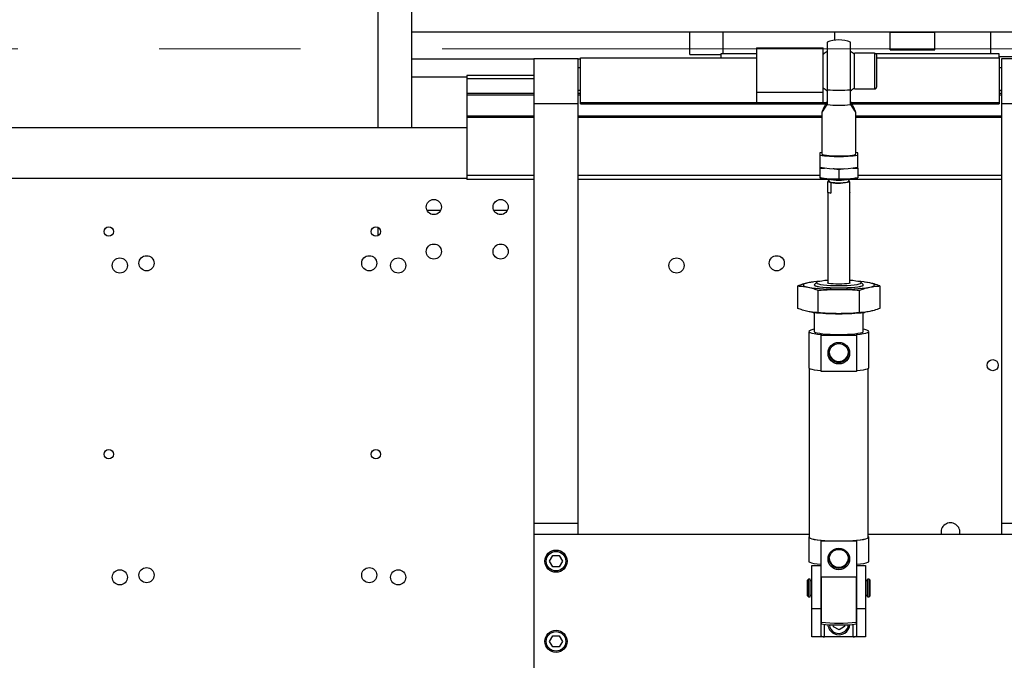
# Model space of a CAD drawing. Units: millimetres. Extents: x 20 to 410, y 10 to 287.
# Drawn here: x 190 to 207, y 232 to 244 of the extents above; entities that cross this region are included whole.
import ezdxf

# ---------------------------------------------------------------- set-up
doc = ezdxf.new("R2010")
doc.units = ezdxf.units.MM
doc.linetypes.add('CENTERX2', pattern=[20.32, 12.7, -2.54, 2.54, -2.54])
doc.styles.add('SLDTEXTSTYLE2', font='TXT', dxfattribs={"width": 0.605})
doc.dimstyles.new('SLDDIMSTYLE0', dxfattribs={"dimtxt": 3.5, "dimasz": 3.302, "dimexe": 0, "dimexo": 0.0625, "dimgap": 0.875, "dimtad": 1, "dimdec": 3, "dimlfac": 25, "dimrnd": 1e-09, "dimzin": 12, "dimdsep": 46, "dimtxsty": 'SLDTEXTSTYLE2', "dimsah": 1, "dimcen": 0.09, "dimadec": 0, "dimazin": 3, "dimtfac": 1, "dimtdec": 3, "dimtofl": 0, "dimtmove": 0, "dimatfit": 3, "dimfxl": 1, "dimfrac": 2, "dimtolj": 1, "dimtzin": 12, "dimarcsym": 0})
doc.dimstyles.new('SLDDIMSTYLE1', dxfattribs={"dimtxt": 3.5, "dimasz": 3.302, "dimexe": 0, "dimexo": 0.0625, "dimgap": 0.875, "dimtad": 1, "dimdec": 0, "dimlfac": 25, "dimrnd": 1e-09, "dimzin": 12, "dimdsep": 46, "dimtxsty": 'SLDTEXTSTYLE2', "dimsah": 1, "dimcen": 0.09, "dimadec": 0, "dimazin": 3, "dimtfac": 1, "dimtdec": 0, "dimtofl": 0, "dimtmove": 0, "dimatfit": 3, "dimfxl": 1, "dimfrac": 2, "dimtolj": 1, "dimtzin": 12, "dimarcsym": 0})
doc.dimstyles.new('SLDDIMSTYLE2', dxfattribs={"dimtxt": 0.18, "dimasz": 3.302, "dimexe": 0, "dimexo": 0.0625, "dimgap": 0, "dimtad": 0, "dimtih": 1, "dimtoh": 1, "dimdec": 0, "dimrnd": 1e-09, "dimzin": 0, "dimdsep": 46, "dimtxsty": 'Standard', "dimsah": 1, "dimcen": 0.09, "dimadec": 0, "dimazin": 0, "dimtfac": 3.302, "dimtdec": 0, "dimtofl": 0, "dimtmove": 0, "dimatfit": 3, "dimfxl": 1, "dimfrac": 2, "dimtolj": 1, "dimtzin": 0, "dimarcsym": 0})

# ---------------------------------------------------------------- blocks, each defined once
blk = doc.blocks.new('_D_1')
at = {"color": 7, "linetype": 'Continuous', "lineweight": 18}
for p, q in [((162.405, 239.903), (162.405, 184.316)), ((277.325, 203.263), (277.325, 184.316)), ((162.405, 185.316), (277.325, 185.316))]:
    blk.add_line(p, q, dxfattribs=at)
for points in [[(162.405, 185.316), (165.707, 184.808), (165.707, 185.824)], [(277.325, 185.316), (274.023, 185.824), (274.023, 184.808)]]:
    blk.add_solid(points, dxfattribs=at)
at = {"color": 7, "linetype": 'Continuous', "lineweight": 18, "insert": (215.48, 189.828), "char_height": 3.5, "attachment_point": 1, "style": 'SLDTEXTSTYLE2'}
blk.add_mtext('2873', dxfattribs=at)
blk = doc.blocks.new('_D_3')
at = {"color": 7, "linetype": 'Continuous', "lineweight": 18}
for p, q in [((162.405, 272.503), (162.405, 176.184)), ((302.213, 243.164), (302.213, 176.184)), ((162.405, 177.184), (302.213, 177.184))]:
    blk.add_line(p, q, dxfattribs=at)
for points in [[(162.405, 177.184), (165.707, 176.676), (165.707, 177.692)], [(302.213, 177.184), (298.911, 177.692), (298.911, 176.676)]]:
    blk.add_solid(points, dxfattribs=at)
at = {"color": 7, "linetype": 'Continuous', "lineweight": 18, "insert": (227.924, 181.696), "char_height": 3.5, "attachment_point": 1, "style": 'SLDTEXTSTYLE2'}
blk.add_mtext('3495', dxfattribs=at)

msp = doc.modelspace()

# ---------------------------------------------------------------- linework, layer by layer
at = {"color": 7, "linetype": 'Continuous', "lineweight": 25}
for p, q in [((196.044633, 241.772793), (196.044633, 244.282793)), ((196.644633, 244.282793), (196.644633, 241.772793)), ((201.644633, 243.482793), (196.644633, 243.482793)), ((201.644633, 243.082793), (201.644633, 243.482793)), ((202.244633, 243.482793), (201.644633, 243.482793)), ((209.044633, 243.482793), (202.244633, 243.482793)), ((202.244633, 243.096818), (202.244633, 243.482793)), ((204.244633, 243.482793), (204.244633, 243.339403)), ((205.244633, 243.162793), (205.244633, 243.482793)), ((205.244633, 243.482793), (206.044633, 243.482793)), ((206.044633, 243.162793), (206.044633, 243.482793)), ((207.044633, 243.482793), (207.044633, 243.096818)), ((202.839637, 243.202203), (202.839637, 242.403028)), ((202.839637, 243.202203), (204.039637, 243.202203)), ((204.039637, 242.403028), (204.039637, 243.202203)), ((204.109637, 243.303583), (204.109637, 242.447941)), ((204.529637, 242.447941), (204.529637, 243.303583)), ((199.679637, 242.221359), (199.679637, 243.020534)), ((199.679637, 243.020534), (202.199637, 243.020534)), ((201.644633, 243.082793), (202.199637, 243.082793)), ((202.839637, 243.096818), (202.199637, 243.096818)), ((202.199637, 243.096818), (202.199637, 243.020534)), ((202.199637, 243.020534), (202.839637, 243.020534)), ((204.053577, 243.096818), (204.039637, 243.096818)), ((204.599637, 243.096818), (204.585698, 243.096818)), ((204.959637, 243.104449), (204.599637, 243.104449)), ((204.599637, 243.095361), (204.599637, 243.104449)), ((204.599637, 242.464449), (204.599637, 243.095361)), ((207.199637, 243.096818), (204.983137, 243.096818)), ((204.999637, 242.504449), (204.999637, 243.064449)), ((204.999637, 243.020534), (207.199637, 243.020534)), ((205.244633, 243.162793), (206.044633, 243.162793)), ((207.199637, 243.020534), (207.199637, 243.096818)), ((212.639637, 243.038206), (207.199637, 243.038206)), ((207.199637, 243.020534), (207.199637, 242.221359)), ((196.644633, 243.002793), (198.839637, 243.002793)), ((199.639637, 243.002793), (198.839637, 243.002793)), ((198.839637, 243.002793), (198.839637, 242.202793)), ((199.639637, 242.202793), (199.639637, 243.002793)), ((199.639637, 243.002793), (199.679637, 243.002793)), ((199.679637, 242.842793), (199.639637, 242.842793)), ((207.239637, 242.842793), (207.199637, 242.842793)), ((208.039637, 243.002793), (207.239637, 243.002793)), ((207.239637, 243.002793), (207.239637, 242.202793)), ((196.644633, 242.682793), (197.639637, 242.682793)), ((198.839637, 242.705755), (197.639637, 242.705755)), ((197.639637, 242.705755), (197.639637, 242.645468)), ((198.839637, 242.645468), (197.639637, 242.645468)), ((197.639637, 242.645468), (197.639637, 242.38143)), ((198.839637, 242.38143), (197.639637, 242.38143)), ((197.639637, 242.38143), (197.639637, 242.350372)), ((198.839637, 242.350372), (197.639637, 242.350372)), ((197.639637, 242.350372), (197.639637, 241.973412)), ((199.639637, 242.442793), (199.679637, 242.442793)), ((199.679637, 242.38143), (199.639637, 242.38143)), ((199.679637, 242.350372), (199.639637, 242.350372)), ((202.839637, 242.403028), (204.039637, 242.403028)), ((202.839637, 242.403028), (202.839637, 242.221359)), ((204.039637, 242.221359), (204.039637, 242.403028)), ((204.599637, 242.464449), (204.959637, 242.464449)), ((207.199637, 242.442793), (207.239637, 242.442793)), ((207.239637, 242.42976), (207.199637, 242.42976)), ((207.239637, 242.38143), (207.199637, 242.38143)), ((207.239637, 242.350372), (207.199637, 242.350372)), ((198.839637, 242.202793), (199.639637, 242.202793)), ((198.839637, 242.202793), (198.839637, 234.662793)), ((199.639637, 234.662793), (199.639637, 242.202793)), ((199.679637, 242.194109), (199.679637, 242.221359)), ((199.679637, 242.221359), (204.101497, 242.221359)), ((199.679637, 242.194109), (204.086774, 242.194109)), ((202.839637, 242.221359), (204.039637, 242.221359)), ((204.537777, 242.221359), (207.199637, 242.221359)), ((204.5525, 242.194109), (207.199637, 242.194109)), ((207.199637, 242.221359), (207.199637, 242.194109)), ((207.239637, 242.202793), (208.039637, 242.202793)), ((207.239637, 242.202793), (207.239637, 234.662793)), ((197.639637, 241.973412), (197.639637, 241.954745)), ((197.639637, 241.954745), (197.639637, 240.908595)), ((204.012597, 242.042269), (204.012597, 241.297426)), ((204.626677, 241.297426), (204.626677, 242.042269)), ((179.014534, 241.772793), (197.639637, 241.772793)), ((204.012597, 241.324627), (203.979637, 241.318044)), ((203.979637, 241.318044), (203.979637, 241.276808)), ((203.979637, 241.276808), (203.979637, 241.056572)), ((204.659637, 241.318044), (204.626677, 241.324627)), ((204.659637, 241.276808), (204.659637, 241.318044)), ((204.659637, 241.056572), (204.659637, 241.276808)), ((198.839637, 240.908595), (197.639637, 240.908595)), ((197.639637, 240.908595), (197.639637, 240.839459)), ((203.979637, 240.908595), (199.639637, 240.908595)), ((203.979637, 241.056572), (203.979637, 241.039352)), ((203.979637, 241.039352), (204.063855, 241.043257)), ((203.979637, 241.039352), (203.979637, 240.868812)), ((204.319637, 241.015503), (204.415422, 241.033382)), ((204.319637, 241.015503), (204.319637, 240.844963)), ((204.659637, 241.039352), (204.659637, 241.053161)), ((204.659637, 241.039352), (204.659637, 240.868812)), ((207.239637, 240.908595), (204.659637, 240.908595)), ((197.639637, 240.852793), (179.004633, 240.852793)), ((198.839637, 240.839459), (197.639637, 240.839459)), ((204.126454, 240.839459), (199.639637, 240.839459)), ((203.979637, 240.868812), (203.979637, 240.869277)), ((203.979637, 240.868685), (204.017184, 240.859802)), ((204.121424, 240.611927), (204.121424, 240.802505)), ((204.121424, 240.802505), (204.175816, 240.782379)), ((204.123252, 240.844951), (204.150741, 240.79781)), ((204.175816, 240.782379), (204.175816, 240.591801)), ((204.488534, 240.79781), (204.516023, 240.844951)), ((204.51785, 240.796023), (204.49288, 240.805263)), ((207.239637, 240.839459), (204.51282, 240.839459)), ((204.51785, 240.605445), (204.51785, 240.796023)), ((204.622091, 240.859802), (204.659637, 240.868685)), ((204.659637, 240.869123), (204.659637, 240.868812)), ((204.119637, 240.608686), (204.119637, 238.981903)), ((204.121424, 240.611927), (204.175816, 240.591801)), ((204.519637, 238.981903), (204.519637, 240.608686)), ((197.166682, 240.282793), (196.922584, 240.282793)), ((198.366682, 240.282793), (198.122584, 240.282793)), ((196.044633, 239.828928), (196.044633, 239.976658)), ((203.858952, 238.996174), (203.844924, 238.994407)), ((203.879637, 238.945376), (203.879637, 238.942199)), ((203.919469, 238.987899), (203.882946, 238.951919)), ((204.756329, 238.951919), (204.719806, 238.987899)), ((204.759637, 238.942199), (204.759637, 238.945376)), ((204.794451, 238.994394), (204.780322, 238.996174)), ((204.873893, 238.981077), (204.794337, 238.993562)), ((203.580629, 238.522787), (203.580629, 238.924871)), ((203.950133, 238.445032), (203.950133, 238.847115)), ((204.689141, 238.445032), (204.689141, 238.847115)), ((205.058646, 238.924871), (205.058646, 238.522787)), ((203.844924, 238.453251), (203.858952, 238.451484)), ((203.879637, 238.448994), (203.879637, 238.108422)), ((204.759637, 238.108422), (204.759637, 238.448994)), ((204.780322, 238.451484), (204.794451, 238.453264)), ((203.779637, 238.108422), (203.779637, 237.457281)), ((204.859637, 237.457281), (204.859637, 238.108422)), ((203.999637, 238.055576), (203.999637, 238.042816)), ((203.999637, 237.391675), (203.999637, 238.042816)), ((203.999637, 238.042816), (204.639637, 238.042816)), ((204.639637, 238.055576), (204.639637, 238.042816)), ((204.639637, 238.042816), (204.639637, 237.391675)), ((203.789637, 237.444714), (203.789637, 234.412008)), ((204.639637, 237.391675), (203.999637, 237.391675)), ((204.849637, 234.412008), (204.849637, 237.444714)), ((198.839637, 234.662793), (199.639637, 234.662793)), ((198.839637, 234.662793), (198.839637, 234.462793)), ((199.639637, 234.462793), (199.639637, 234.662793)), ((207.239637, 234.662793), (208.039637, 234.662793)), ((207.239637, 234.662793), (207.239637, 234.462793)), ((203.789637, 234.462793), (198.839637, 234.462793)), ((198.839637, 234.462793), (198.839637, 232.062793)), ((203.779637, 234.412008), (203.779637, 233.979237)), ((203.999637, 234.359162), (203.999637, 234.346402)), ((204.639637, 234.359162), (204.639637, 234.346402)), ((208.039637, 234.462793), (204.849637, 234.462793)), ((204.859637, 233.979237), (204.859637, 234.412008)), ((203.999637, 234.346402), (204.639637, 234.346402)), ((203.999637, 233.695261), (203.999637, 234.346402)), ((204.639637, 234.346402), (204.639637, 233.695261)), ((199.124167, 233.982793), (199.181902, 234.082793)), ((199.181902, 234.082793), (199.297372, 234.082793)), ((199.297372, 234.082793), (199.355107, 233.982793)), ((199.181902, 233.882793), (199.124167, 233.982793)), ((199.297372, 233.882793), (199.181902, 233.882793)), ((199.355107, 233.982793), (199.297372, 233.882793)), ((203.837637, 233.902793), (203.997637, 233.902793)), ((203.837637, 233.135035), (203.837637, 233.902793)), ((203.997637, 233.902793), (203.997637, 233.135035)), ((203.999637, 233.902793), (203.997637, 233.902793)), ((204.641637, 233.902793), (204.639637, 233.902793)), ((204.641637, 233.135035), (204.641637, 233.902793)), ((204.641637, 233.902793), (204.801637, 233.902793)), ((204.801637, 233.902793), (204.801637, 233.135035)), ((203.777637, 233.662793), (203.757637, 233.642793)), ((203.757637, 233.362793), (203.757637, 233.642793)), ((203.805637, 233.662793), (203.777637, 233.662793)), ((203.777637, 233.342793), (203.777637, 233.662793)), ((203.805637, 233.342793), (203.805637, 233.662793)), ((203.999637, 233.662793), (203.997637, 233.662793)), ((204.639637, 233.695261), (203.999637, 233.695261)), ((203.999637, 233.695261), (203.999637, 232.887223)), ((204.639637, 232.887223), (204.639637, 233.695261)), ((204.641637, 233.662793), (204.639637, 233.662793)), ((204.861637, 233.662793), (204.833637, 233.662793)), ((204.833637, 233.342793), (204.833637, 233.662793)), ((204.881637, 233.642793), (204.861637, 233.662793)), ((204.861637, 233.342793), (204.861637, 233.662793)), ((204.881637, 233.362793), (204.881637, 233.642793)), ((203.837637, 233.630793), (203.805637, 233.630793)), ((204.833637, 233.630793), (204.801637, 233.630793)), ((203.757637, 233.362793), (203.777637, 233.342793)), ((203.777637, 233.342793), (203.805637, 233.342793)), ((203.805637, 233.374793), (203.837637, 233.374793)), ((203.997637, 233.342793), (203.999637, 233.342793)), ((204.639637, 233.342793), (204.641637, 233.342793)), ((204.801637, 233.374793), (204.833637, 233.374793)), ((204.833637, 233.342793), (204.861637, 233.342793)), ((204.861637, 233.342793), (204.881637, 233.362793)), ((203.837637, 233.135035), (203.997637, 233.135035)), ((203.837637, 232.622793), (203.837637, 233.135035)), ((203.997637, 233.135035), (203.997637, 232.650174)), ((204.641637, 233.135035), (204.801637, 233.135035)), ((204.641637, 232.650174), (204.641637, 233.135035)), ((204.801637, 233.135035), (204.801637, 232.622793)), ((204.221489, 232.801963), (204.220303, 232.83991)), ((204.323244, 232.747379), (204.221489, 232.801963)), ((204.421392, 232.808209), (204.323244, 232.747379)), ((204.4204, 232.839954), (204.421392, 232.808209)), ((199.124167, 232.542793), (199.181902, 232.642793)), ((199.181902, 232.642793), (199.297372, 232.642793)), ((199.297372, 232.642793), (199.355107, 232.542793)), ((204.061637, 232.622793), (203.837637, 232.622793)), ((204.577637, 232.622793), (204.061637, 232.622793)), ((204.801637, 232.622793), (204.577637, 232.622793)), ((199.181902, 232.442793), (199.124167, 232.542793)), ((199.297372, 232.442793), (199.181902, 232.442793)), ((199.355107, 232.542793), (199.297372, 232.442793))]:
    msp.add_line(p, q, dxfattribs=at)
at = {"color": 7, "linetype": 'CENTERX2', "lineweight": 18}
msp.add_line((156.551744, 243.182793), (306.959853, 243.182793), dxfattribs=at)
at = {"color": 8, "linetype": 'Continuous', "lineweight": 25}
for p, q in [((204.959637, 243.104449), (204.959637, 242.464449)), ((198.839637, 241.973412), (197.639637, 241.973412)), ((197.639637, 241.954745), (198.839637, 241.954745)), ((204.012597, 241.973412), (199.639637, 241.973412)), ((199.639637, 241.954745), (204.012597, 241.954745)), ((207.239637, 241.973412), (204.626677, 241.973412)), ((204.626677, 241.954745), (207.239637, 241.954745)), ((204.061637, 232.622793), (204.061637, 232.849742)), ((204.577637, 232.622793), (204.577637, 232.849742))]:
    msp.add_line(p, q, dxfattribs=at)
at = {"color": 7, "linetype": 'Continuous', "lineweight": 25, "flags": 128}
for points in [[(204.012597, 241.297426), (204.014397, 241.293393), (204.02867, 241.285515), (204.056548, 241.278194), (204.096728, 241.271773), (204.14733, 241.266551), (204.20599, 241.262773), (204.269964, 241.260615), (204.33626, 241.260178), (204.401779, 241.261483), (204.463457, 241.264469), (204.518411, 241.268995), (204.56407, 241.274851), (204.598299, 241.281763), (204.619499, 241.289407), (204.626677, 241.297426), (204.626677, 241.297426)], [(204.143218, 240.81071), (204.13651, 240.809032), (204.121424, 240.802505)], [(204.150741, 240.79781), (204.15527, 240.794325), (204.174554, 240.788658), (204.20673, 240.783934), (204.248938, 240.780572), (204.297428, 240.778871), (204.347892, 240.778981), (204.395845, 240.780894), (204.437026, 240.784439), (204.467777, 240.789302), (204.485365, 240.795049), (204.488534, 240.79781)], [(204.175816, 240.591801), (204.161092, 240.593874), (204.148381, 240.596136), (204.137845, 240.598557), (204.129618, 240.601106), (204.123805, 240.603752), (204.120478, 240.60646), (204.119681, 240.609197), (204.121424, 240.611927)], [(204.51785, 240.611927), (204.518796, 240.610912), (204.519593, 240.608176), (204.51785, 240.605445)], [(203.765381, 238.981077), (203.728354, 238.971955), (203.701445, 238.962324), (203.685113, 238.952348), (203.679637, 238.942199), (203.685113, 238.93205), (203.701445, 238.922075), (203.728354, 238.912444), (203.765381, 238.903322)], [(203.882946, 238.951919), (203.88008, 238.947774), (203.883619, 238.9382), (203.901172, 238.928856), (203.932175, 238.920044), (203.975631, 238.912046), (204.030144, 238.905119), (204.093962, 238.899486), (204.165032, 238.895327), (204.241072, 238.892778), (204.319637, 238.891919)], [(204.119637, 239.024437), (204.070396, 239.020408), (204.014919, 239.013982), (203.970456, 239.006396), (203.938613, 238.997925), (203.920541, 238.988874), (203.916894, 238.979572), (203.927803, 238.970354), (203.952874, 238.961553), (203.9912, 238.953488), (204.041397, 238.94645), (204.101651, 238.940693), (204.169783, 238.936426), (204.243331, 238.933802), (204.319637, 238.932917)], [(204.319637, 238.957604), (204.265678, 238.958505), (204.21572, 238.961142), (204.17347, 238.965318), (204.14206, 238.970724), (204.12382, 238.976959), (204.119637, 238.981903)], [(204.319637, 238.932917), (204.395943, 238.933802), (204.469492, 238.936426), (204.537624, 238.940693), (204.597877, 238.94645), (204.648074, 238.953488), (204.686401, 238.961553), (204.711472, 238.970354), (204.722381, 238.979572), (204.718733, 238.988874), (204.700662, 238.997925), (204.668819, 239.006396), (204.624355, 239.013982), (204.568879, 239.020408), (204.519637, 239.024437)], [(204.519637, 238.981903), (204.515454, 238.976959), (204.497214, 238.970724), (204.465804, 238.965318), (204.423554, 238.961142), (204.373597, 238.958505), (204.319637, 238.957604)], [(204.319637, 238.891919), (204.398202, 238.892778), (204.474242, 238.895327), (204.545313, 238.899486), (204.60913, 238.905119), (204.663643, 238.912046), (204.707099, 238.920044), (204.738102, 238.928856), (204.755655, 238.9382), (204.759194, 238.947774), (204.756329, 238.951919)], [(204.873893, 238.903322), (204.91092, 238.912444), (204.93783, 238.922075), (204.954162, 238.93205), (204.959637, 238.942199), (204.954162, 238.952348), (204.93783, 238.962324), (204.91092, 238.971955), (204.873893, 238.981077)], [(203.882946, 238.935656), (203.883619, 238.935024), (203.901172, 238.92568), (203.932175, 238.916868), (203.975631, 238.908869), (204.030144, 238.901942), (204.093962, 238.896309), (204.165032, 238.892151), (204.241072, 238.889602), (204.319637, 238.888742)], [(204.319637, 238.888742), (204.398202, 238.889602), (204.474242, 238.892151), (204.545313, 238.896309), (204.60913, 238.901942), (204.663643, 238.908869), (204.707099, 238.916868), (204.738102, 238.92568), (204.755655, 238.935024), (204.759637, 238.942199)], [(203.879637, 238.146455), (203.850838, 238.140982), (203.813794, 238.131384), (203.789957, 238.121186), (203.77995, 238.110655), (203.784035, 238.100066), (203.802104, 238.089695), (203.833686, 238.079812), (203.877957, 238.070677), (203.933759, 238.062527), (203.999637, 238.055576)], [(203.879637, 238.108422), (203.883619, 238.101246), (203.901172, 238.091903), (203.932175, 238.08309), (203.975631, 238.075092), (204.030144, 238.068165), (204.093962, 238.062532), (204.165032, 238.058374), (204.241072, 238.055824), (204.319637, 238.054965)], [(204.319637, 238.054965), (204.398202, 238.055824), (204.474242, 238.058374), (204.545313, 238.062532), (204.60913, 238.068165), (204.663643, 238.075092), (204.707099, 238.08309), (204.738102, 238.091903), (204.755655, 238.101246), (204.759637, 238.108422)], [(204.639637, 238.055576), (204.705515, 238.062527), (204.761318, 238.070677), (204.805588, 238.079812), (204.83717, 238.089695), (204.85524, 238.100066), (204.859324, 238.110655), (204.849318, 238.121186), (204.825481, 238.131384), (204.788437, 238.140982), (204.759637, 238.146455)], [(203.779637, 237.457281), (203.784035, 237.448925), (203.802104, 237.438554), (203.833686, 237.428672), (203.877957, 237.419537), (203.933759, 237.411387), (203.999637, 237.404435)], [(204.639637, 237.404435), (204.705515, 237.411387), (204.761318, 237.419537), (204.805588, 237.428672), (204.83717, 237.438554), (204.85524, 237.448925), (204.859637, 237.457281)], [(203.789637, 234.424575), (203.77995, 234.414241), (203.784035, 234.403652), (203.802104, 234.393281), (203.833686, 234.383398), (203.877957, 234.374263), (203.933759, 234.366113), (203.999637, 234.359162)], [(203.789637, 234.412008), (203.791447, 234.40669), (203.805855, 234.396201), (203.834277, 234.386142), (203.875939, 234.376789), (203.929704, 234.368397), (203.994104, 234.361194), (204.067385, 234.355378), (204.147546, 234.351106), (204.232402, 234.348495), (204.319637, 234.347617)], [(204.319637, 234.347617), (204.406872, 234.348495), (204.491728, 234.351106), (204.571889, 234.355378), (204.64517, 234.361194), (204.709571, 234.368397), (204.763335, 234.376789), (204.804997, 234.386142), (204.833419, 234.396201), (204.847827, 234.40669), (204.849637, 234.412008)], [(204.639637, 234.359162), (204.705515, 234.366113), (204.761318, 234.374263), (204.805588, 234.383398), (204.83717, 234.393281), (204.85524, 234.403652), (204.859324, 234.414241), (204.849637, 234.424575)], [(203.779637, 233.979237), (203.781593, 233.973659), (203.797156, 233.962662), (203.827831, 233.952145), (203.872731, 233.942412), (203.930557, 233.933744), (203.999637, 233.926392)], [(204.639637, 233.926392), (204.708717, 233.933744), (204.766544, 233.942412), (204.811444, 233.952145), (204.842119, 233.962662), (204.857681, 233.973659), (204.859637, 233.979237)]]:
    msp.add_lwpolyline(points, dxfattribs=at)
at = {"color": 7, "linetype": 'Continuous', "lineweight": 25}
for centre, radius in [((197.044633, 240.342793), 0.136), ((198.244633, 240.342793), 0.136), ((191.204633, 239.902793), 0.084), ((196.004633, 239.902793), 0.084), ((197.044633, 239.542793), 0.136), ((198.244633, 239.542793), 0.136), ((191.404633, 239.292793), 0.136), ((191.884633, 239.332793), 0.136), ((195.884633, 239.332793), 0.136), ((196.404633, 239.292793), 0.136), ((201.404633, 239.292793), 0.136), ((203.204633, 239.332793), 0.136), ((204.319887, 237.718253), 0.194126), ((204.319397, 237.720957), 0.170939), ((207.084633, 237.502793), 0.1), ((191.204633, 235.902793), 0.084), ((196.004633, 235.902793), 0.084), ((199.239637, 233.982793), 0.2), ((204.319887, 234.021839), 0.194126), ((204.319397, 234.024543), 0.170939), ((199.239637, 233.982793), 0.176), ((191.404633, 233.692793), 0.136), ((191.884633, 233.732793), 0.136), ((195.884633, 233.732793), 0.136), ((196.404633, 233.692793), 0.136), ((199.239637, 232.542793), 0.2), ((199.239637, 232.542793), 0.176)]:
    msp.add_circle(centre, radius, dxfattribs=at)
for centre, radius, start, end in [((204.319637, 242.784449), 0.56, 90, 112.0243128), ((204.319637, 242.784449), 0.56, 67.9756872, 90), ((204.319637, 242.784449), 0.41032, 120.7835127, 133.031021), ((204.319637, 242.784449), 0.41032, 46.968979, 59.2164873), ((204.959637, 243.064449), 0.04, 0, 90), ((204.319637, 242.784449), 0.41032, 226.968979, 239.2164873), ((204.319637, 242.784449), 0.41032, 300.7835127, 313.031021), ((204.959637, 242.504449), 0.04, 270, 0), ((204.319637, 246.176537), 3.734505, 266.7764228, 273.2235772), ((204.319637, 244.304147), 2.132623, 264.348909, 275.651091), ((204.319637, 243.337546), 2.088598, 260.6312033, 279.3687967), ((204.319637, 243.11731), 2.088598, 260.6312033, 279.3687967), ((204.195139, 241.726813), 0.885085, 258.4010286, 267.053141), ((204.319637, 241.74211), 0.917579, 258.051002, 281.948998), ((204.319637, 243.419874), 2.582577, 266.2257355, 273.7742645), ((204.310801, 241.692458), 0.920036, 261.5632808, 283.0055301), ((204.449403, 241.685535), 0.843597, 272.7336664, 281.8121639), ((204.094627, 237.230809), 1.780966, 93.7462696, 100.6535176), ((204.544647, 237.230809), 1.780966, 79.3464824, 86.2537304), ((204.260147, 241.986626), 3.122748, 260.8836791, 271.0915826), ((204.379127, 241.986626), 3.122748, 268.9084174, 279.1163209), ((204.290587, 242.339094), 3.911499, 263.6644891, 270.4255254), ((204.36063, 242.107727), 3.680251, 269.3617902, 276.5481953), ((204.318944, 237.741492), 0.170661, 183.7009797, 270.2328008), ((204.320331, 237.741492), 0.170661, 269.7671992, 356.2990203), ((206.324633, 234.502793), 0.17, 346.3910394, 193.6089606), ((204.318944, 234.045078), 0.170661, 183.7009797, 270.2328008), ((204.320331, 234.045078), 0.170661, 269.7671992, 356.2990203), ((204.319637, 235.810408), 2.940647, 263.7527263, 276.2472737), ((204.319637, 235.375701), 2.538368, 262.7577228, 277.2422772), ((204.319637, 232.862793), 0.2, 185.1630322, 301.789731), ((204.319637, 232.862793), 0.2, 301.789731, 354.8369678)]:
    msp.add_arc(centre, radius, start, end, dxfattribs=at)
at = {"color": 8, "linetype": 'Continuous', "lineweight": 25}
for start, end in [(186.3754889, 301.789731), (301.789731, 353.6245111)]:
    msp.add_arc((204.319637, 232.862793), 0.176, start, end, dxfattribs=at)
at = {"color": 7, "linetype": 'Continuous', "lineweight": 25}
for centre, major_axis, ratio, start_param, end_param in [((204.319637, 242.570139), (0.306612, 0.529103), 0.030627667, 2.271156488, 3.906422331), ((204.319637, 242.570139), (-0.306612, 0.529103), 0.030627667, 2.376762976, 4.012028819), ((204.061637, 232.650174), (0.064, 0), 0.427818729, 3.141592654, 4.71238898), ((204.577637, 232.650174), (0.064, 0), 0.427818729, 4.71238898, 6.283185307)]:
    msp.add_ellipse(centre, major_axis=major_axis, ratio=ratio, start_param=start_param, end_param=end_param, dxfattribs=at)
for points, knots in [([(204.109637, 242.447941), (204.109637, 242.416743), (204.109637, 242.359243), (204.109637, 242.269537), (204.109637, 242.213409), (204.109637, 242.181889)], [0, 0, 0, 0, 0.342120921, 0.6305484, 1, 1, 1, 1]), ([(204.529637, 242.181889), (204.529637, 242.200886), (204.529637, 242.242114), (204.529637, 242.306429), (204.529637, 242.37611), (204.529637, 242.422939), (204.529637, 242.447941)], [0, 0, 0, 0, 0.2245223002, 0.4872657278, 0.7262465637, 1, 1, 1, 1]), ([(204.219379, 241.033181), (204.22755, 241.032292), (204.261117, 241.028641), (204.294432, 241.021162), (204.319637, 241.015503)], [0, 0, 0, 0, 0.243422539, 1, 1, 1, 1]), ([(204.569401, 241.043187), (204.574229, 241.043324), (204.604447, 241.044179), (204.634437, 241.041556), (204.659637, 241.039352)], [0, 0, 0, 0, 0.1597429202, 1, 1, 1, 1]), ([(204.149637, 240.842898), (204.11818, 240.845947), (204.061307, 240.851459), (204.004862, 240.863452), (203.979637, 240.868812)], [0, 0, 0, 0, 0.553107416, 1, 1, 1, 1]), ([(204.319637, 240.844963), (204.287742, 240.842774), (204.231262, 240.838897), (204.174391, 240.841685), (204.149637, 240.842898)], [0, 0, 0, 0, 0.564723177, 1, 1, 1, 1]), ([(204.489637, 240.842898), (204.45818, 240.841534), (204.401307, 240.839067), (204.344862, 240.843142), (204.319637, 240.844963)], [0, 0, 0, 0, 0.5531074159, 1, 1, 1, 1]), ([(204.659637, 240.868812), (204.627742, 240.862148), (204.571262, 240.850348), (204.514391, 240.845157), (204.489637, 240.842898)], [0, 0, 0, 0, 0.564723177, 1, 1, 1, 1]), ([(203.765381, 238.981077), (203.731977, 238.973054), (203.670296, 238.958241), (203.608815, 238.93536), (203.580629, 238.924871)], [0, 0, 0, 0, 0.541551046, 1, 1, 1, 1]), ([(203.84493, 238.994351), (203.844542, 238.994321), (203.818078, 238.992257), (203.791535, 238.986626), (203.765381, 238.981077)], [0, 0, 0, 0, 0.014659664, 1, 1, 1, 1]), ([(205.058646, 238.924871), (205.02321, 238.937913), (204.961713, 238.960549), (204.900033, 238.974967), (204.873893, 238.981077)], [0, 0, 0, 0, 0.576208881, 1, 1, 1, 1]), ([(203.580629, 238.924871), (203.616064, 238.923), (203.677562, 238.919753), (203.739242, 238.908213), (203.765381, 238.903322)], [0, 0, 0, 0, 0.576208881, 1, 1, 1, 1]), ([(203.765381, 238.903322), (203.798785, 238.895299), (203.860466, 238.880485), (203.921947, 238.857605), (203.950133, 238.847115)], [0, 0, 0, 0, 0.541551046, 1, 1, 1, 1]), ([(203.950133, 238.847115), (204.021004, 238.852701), (204.143999, 238.862396), (204.267359, 238.863834), (204.319637, 238.864444)], [0, 0, 0, 0, 0.576208881, 1, 1, 1, 1]), ([(204.319637, 238.864444), (204.386445, 238.863451), (204.509808, 238.861617), (204.63277, 238.851674), (204.689141, 238.847115)], [0, 0, 0, 0, 0.541551046, 1, 1, 1, 1]), ([(204.689141, 238.847115), (204.724577, 238.860158), (204.786074, 238.882794), (204.847754, 238.897211), (204.873893, 238.903322)], [0, 0, 0, 0, 0.576208881, 1, 1, 1, 1]), ([(204.873893, 238.903322), (204.907297, 238.909358), (204.968979, 238.920503), (205.03046, 238.923498), (205.058646, 238.924871)], [0, 0, 0, 0, 0.541551046, 1, 1, 1, 1]), ([(203.765381, 238.466581), (203.731977, 238.474603), (203.670296, 238.489417), (203.608815, 238.512298), (203.580629, 238.522787)], [0, 0, 0, 0, 0.541551046, 1, 1, 1, 1]), ([(203.950133, 238.445032), (203.914698, 238.446903), (203.8532, 238.450149), (203.79152, 238.46169), (203.765381, 238.466581)], [0, 0, 0, 0, 0.576208881, 1, 1, 1, 1]), ([(204.319637, 238.427703), (204.25283, 238.428697), (204.129467, 238.430531), (204.006505, 238.440474), (203.950133, 238.445032)], [0, 0, 0, 0, 0.541551046, 1, 1, 1, 1]), ([(204.689141, 238.445032), (204.618271, 238.439446), (204.495275, 238.429751), (204.371916, 238.428313), (204.319637, 238.427703)], [0, 0, 0, 0, 0.576208881, 1, 1, 1, 1]), ([(204.873893, 238.466581), (204.84049, 238.460545), (204.778808, 238.449399), (204.717327, 238.446405), (204.689141, 238.445032)], [0, 0, 0, 0, 0.541551046, 1, 1, 1, 1]), ([(205.058646, 238.522787), (205.02321, 238.509744), (204.961713, 238.487109), (204.900033, 238.472691), (204.873893, 238.466581)], [0, 0, 0, 0, 0.576208881, 1, 1, 1, 1]), ([(203.999637, 232.887223), (203.999637, 232.881312), (203.999637, 232.871033), (203.999637, 232.861595), (203.999637, 232.857584)], [0, 0, 0, 0, 0.5750687737, 1, 1, 1, 1]), ([(204.639637, 232.857584), (204.639637, 232.862748), (204.639637, 232.872227), (204.639637, 232.882532), (204.639637, 232.887223)], [0, 0, 0, 0, 0.5447749869, 1, 1, 1, 1])]:
    msp.add_open_spline(points, degree=3, knots=knots, dxfattribs=at)

# ---------------------------------------------------------------- dimensions: what is measured, and where the dimension line sits
at = {"color": 7, "linetype": 'Continuous', "lineweight": 18}
for base, p1, p2, dimstyle, picture, middle in [((302.212633, 177.184102), (162.404633, 272.502793), (302.212633, 243.163618), 'SLDDIMSTYLE1', '_D_3', (232.308633, 177.184102)), ((277.324633, 185.316237), (162.404633, 239.902793), (277.324633, 203.262793), 'SLDDIMSTYLE0', '_D_1', (219.864633, 185.316237))]:
    dim = msp.add_linear_dim(base=base, p1=p1, p2=p2, dimstyle=dimstyle, dxfattribs=at)
    dim.commit()
    dim.dimension.update_dxf_attribs({"geometry": picture, "text_midpoint": middle, "dimtype": 160})

# ---------------------------------------------------------------- leaders
at = {"color": 7, "linetype": 'Continuous', "lineweight": 0}
msp.add_leader([(220.524633, 243.377955), (199.69651, 219.674239)], dimstyle='SLDDIMSTYLE2', dxfattribs=at)

doc.saveas('drawing.dxf')
